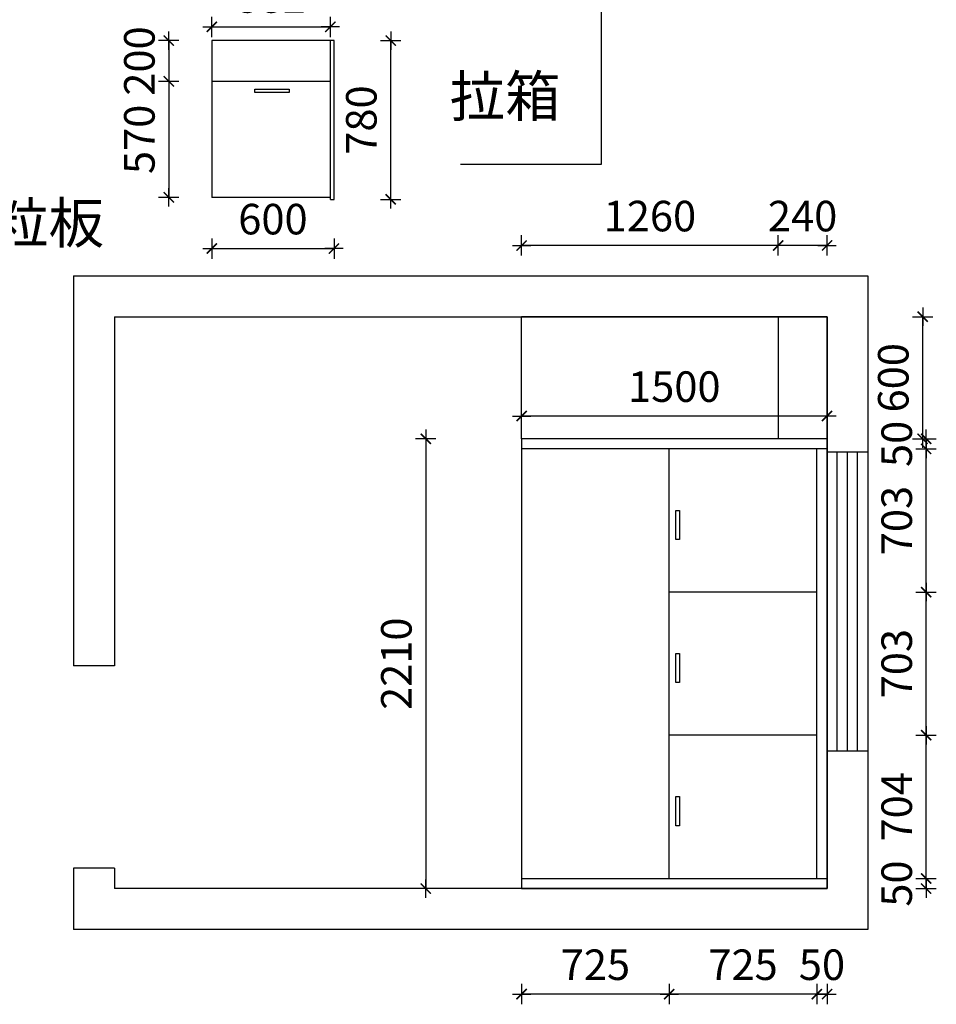
# Model space of a CAD drawing. Units: millimetres. Extents: x 3244770 to 3256180, y 183771 to 192520.
# Drawn here: x 3251679 to 3256180, y 183841 to 188678 of the extents above; entities that cross this region are included whole.
import ezdxf

# ---------------------------------------------------------------- set-up
doc = ezdxf.new("R2010")
doc.units = ezdxf.units.MM
doc.header["$LTSCALE"] = 10
doc.header["$PDMODE"] = 34
doc.layers.get('0').update_dxf_attribs({"lineweight": 5})
doc.layers.add('00家具', color=146, linetype='Continuous')
doc.styles.add('dop-S', font='txt')
doc.styles.add('长仿宋体', font='txt')
doc.dimstyles.new('庚禹', dxfattribs={"dimscale": 50, "dimtxt": 3, "dimasz": 0.1, "dimexe": 1, "dimexo": 1, "dimgap": 1, "dimtad": 1, "dimdec": 0, "dimdsep": 46, "dimtxsty": 'dop-S', "dimblk": 'DP_XIEGANG', "dimcen": 1, "dimclrd": 124, "dimclre": 124, "dimclrt": 124, "dimadec": 0, "dimazin": 2, "dimtfac": 1, "dimtdec": 0, "dimtix": 1, "dimtmove": 2, "dimatfit": 3, "dimldrblk": 'DOT', "dimfxl": 1, "dimfxlon": 1, "dimarcsym": 1})

# ---------------------------------------------------------------- blocks, each defined once
blk = doc.blocks.new('DP_XIEGANG')
at = {"color": 44}
blk.add_line((9, 0), (-9, 0), dxfattribs=at)
at = {"color": 44, "const_width": 1.5}
blk.add_lwpolyline([(4.99, 4.99), (-5.01, -5.01)], dxfattribs=at)
blk = doc.blocks.new('*D46')
at = {"layer": '00家具', "color": 124, "lineweight": -2, "ltscale": 2, "transparency": 16777216}
for p, q in [((3253450.9, 188575.4), (3253550.9, 188575.4)), ((3253500.9, 187800.4), (3253500.9, 188570.4)), ((3253450.9, 187795.4), (3253550.9, 187795.4))]:
    blk.add_line(p, q, dxfattribs=at)
at = {"layer": 'Defpoints', "color": 0, "ltscale": 2, "transparency": 16777216}
for p in [(3253222.4, 188575.4), (3253500.9, 188575.4), (3253222.4, 187795.4)]:
    blk.add_point(p, dxfattribs=at)
at = {"layer": '00家具', "color": 124, "lineweight": -2, "ltscale": 2, "transparency": 16777216, "xscale": 5, "yscale": 5, "zscale": 5}
for p, rotation in [((3253500.9, 188575.4), 90), ((3253500.9, 187795.4), 270)]:
    blk.add_blockref('DP_XIEGANG', p, dxfattribs=dict(at, rotation=rotation))
at = {"layer": '00家具', "color": 124, "ltscale": 2, "transparency": 16777216, "insert": (3253375.9, 188185.4), "char_height": 150, "attachment_point": 5, "rotation": 90, "style": 'dop-S'}
blk.add_mtext('780', dxfattribs=at)
blk = doc.blocks.new('_Dot')
at = {"color": 2, "linetype": 'ByBlock', "lineweight": -2}
blk.add_line((-0.5, 0), (-1, 0), dxfattribs=at)
at = {"color": 2, "linetype": 'ByBlock', "const_width": 0.5}
blk.add_lwpolyline([(-0.25, 0, 1), (0.25, 0, 1)], format="xyb", close=True, dxfattribs=at)
blk = doc.blocks.new('*D47')
at = {"layer": '00家具', "color": 124, "lineweight": -2, "ltscale": 2, "transparency": 16777216}
for p, q in [((3252460.9, 188575.4), (3252360.9, 188575.4)), ((3252410.9, 188580.4), (3252410.9, 188585.4)), ((3252410.9, 188575.4), (3252410.9, 188375.4)), ((3252460.9, 188375.4), (3252360.9, 188375.4)), ((3252410.9, 188370.4), (3252410.9, 188365.4))]:
    blk.add_line(p, q, dxfattribs=at)
at = {"layer": 'Defpoints', "color": 0, "ltscale": 2, "transparency": 16777216}
for p in [(3252730.6, 188575.4), (3252410.9, 188375.4), (3252730.6, 188375.4)]:
    blk.add_point(p, dxfattribs=at)
at = {"layer": '00家具', "color": 124, "lineweight": -2, "ltscale": 2, "transparency": 16777216, "xscale": 5, "yscale": 5, "zscale": 5}
for p, rotation in [((3252410.9, 188575.4), 270), ((3252410.9, 188375.4), 90)]:
    blk.add_blockref('DP_XIEGANG', p, dxfattribs=dict(at, rotation=rotation))
at = {"layer": '00家具', "color": 124, "ltscale": 2, "transparency": 16777216, "insert": (3252285.9, 188475.4), "char_height": 150, "attachment_point": 5, "rotation": 90, "style": 'dop-S'}
blk.add_mtext('200', dxfattribs=at)
blk = doc.blocks.new('*D4')
at = {"layer": '00家具', "color": 124, "lineweight": -2, "ltscale": 2, "transparency": 16777216}
for p, q in [((3252460.9, 188375.4), (3252360.9, 188375.4)), ((3252410.9, 188370.4), (3252410.9, 187810.4)), ((3252460.9, 187805.4), (3252360.9, 187805.4))]:
    blk.add_line(p, q, dxfattribs=at)
at = {"layer": 'Defpoints', "color": 0, "ltscale": 2, "transparency": 16777216}
for p in [(3252730.6, 188375.4), (3252410.9, 187805.4), (3252847.4, 187805.4)]:
    blk.add_point(p, dxfattribs=at)
at = {"layer": '00家具', "color": 124, "lineweight": -2, "ltscale": 2, "transparency": 16777216, "xscale": 5, "yscale": 5, "zscale": 5}
for p, rotation in [((3252410.9, 188375.4), 90), ((3252410.9, 187805.4), 270)]:
    blk.add_blockref('DP_XIEGANG', p, dxfattribs=dict(at, rotation=rotation))
at = {"layer": '00家具', "color": 124, "ltscale": 2, "transparency": 16777216, "insert": (3252285.9, 188090.4), "char_height": 150, "attachment_point": 5, "rotation": 90, "style": 'dop-S'}
blk.add_mtext('570', dxfattribs=at)
blk = doc.blocks.new('*D5')
at = {"layer": '00家具', "color": 124, "lineweight": -2, "ltscale": 2, "transparency": 16777216}
for p, q in [((3252622.4, 187604.1), (3252622.4, 187504.1)), ((3253222.4, 187604.1), (3253222.4, 187504.1)), ((3252627.4, 187554.1), (3253217.4, 187554.1))]:
    blk.add_line(p, q, dxfattribs=at)
at = {"layer": 'Defpoints', "color": 0, "ltscale": 2, "transparency": 16777216}
for p in [(3253222.4, 187996), (3252622.4, 187948.7), (3253222.4, 187554.1)]:
    blk.add_point(p, dxfattribs=at)
at = {"layer": '00家具', "color": 124, "lineweight": -2, "ltscale": 2, "transparency": 16777216, "xscale": 5, "yscale": 5, "zscale": 5, "rotation": 180}
blk.add_blockref('DP_XIEGANG', (3252622.4, 187554.1), dxfattribs=at)
at = {"layer": '00家具', "color": 124, "lineweight": -2, "ltscale": 2, "transparency": 16777216, "xscale": 5, "yscale": 5, "zscale": 5}
blk.add_blockref('DP_XIEGANG', (3253222.4, 187554.1), dxfattribs=at)
at = {"layer": '00家具', "color": 124, "ltscale": 2, "transparency": 16777216, "insert": (3252922.4, 187679.1), "char_height": 150, "attachment_point": 5, "style": 'dop-S'}
blk.add_mtext('600', dxfattribs=at)
blk = doc.blocks.new('*D7')
at = {"layer": '00家具', "color": 124, "lineweight": -2, "ltscale": 2, "transparency": 16777216}
for p, q in [((3256063.3, 187219.3), (3256163.3, 187219.3)), ((3256113.3, 186624.3), (3256113.3, 187214.3)), ((3256063.3, 186619.3), (3256163.3, 186619.3))]:
    blk.add_line(p, q, dxfattribs=at)
at = {"layer": 'Defpoints', "color": 0, "ltscale": 2, "transparency": 16777216}
for p in [(3255559.9, 187219.3), (3256113.3, 187219.3), (3255559.9, 186619.3)]:
    blk.add_point(p, dxfattribs=at)
at = {"layer": '00家具', "color": 124, "lineweight": -2, "ltscale": 2, "transparency": 16777216, "xscale": 5, "yscale": 5, "zscale": 5}
for p, rotation in [((3256113.3, 187219.3), 90), ((3256113.3, 186619.3), 270)]:
    blk.add_blockref('DP_XIEGANG', p, dxfattribs=dict(at, rotation=rotation))
at = {"layer": '00家具', "color": 124, "ltscale": 2, "transparency": 16777216, "insert": (3255988.3, 186919.3), "char_height": 150, "attachment_point": 5, "rotation": 90, "style": 'dop-S'}
blk.add_mtext('600', dxfattribs=at)
blk = doc.blocks.new('*D8')
at = {"layer": '00家具', "color": 124, "lineweight": -2, "ltscale": 2, "transparency": 16777216}
for p, q in [((3255403.6, 187519.1), (3255403.6, 187619.1)), ((3255643.6, 187519.1), (3255643.6, 187619.1)), ((3255398.6, 187569.1), (3255393.6, 187569.1)), ((3255643.6, 187569.1), (3255403.6, 187569.1)), ((3255648.6, 187569.1), (3255653.6, 187569.1))]:
    blk.add_line(p, q, dxfattribs=at)
at = {"layer": 'Defpoints', "color": 0, "ltscale": 2, "transparency": 16777216}
for p in [(3255403.6, 187569.1), (3255403.6, 186979.3), (3255643.6, 186919.3)]:
    blk.add_point(p, dxfattribs=at)
at = {"layer": '00家具', "color": 124, "lineweight": -2, "ltscale": 2, "transparency": 16777216, "xscale": 5, "yscale": 5, "zscale": 5}
blk.add_blockref('DP_XIEGANG', (3255403.6, 187569.1), dxfattribs=at)
at = {"layer": '00家具', "color": 124, "lineweight": -2, "ltscale": 2, "transparency": 16777216, "xscale": 5, "yscale": 5, "zscale": 5, "rotation": 180}
blk.add_blockref('DP_XIEGANG', (3255643.6, 187569.1), dxfattribs=at)
at = {"layer": '00家具', "color": 124, "ltscale": 2, "transparency": 16777216, "insert": (3255523.6, 187694.1), "char_height": 150, "attachment_point": 5, "style": 'dop-S'}
blk.add_mtext('240', dxfattribs=at)
blk = doc.blocks.new('*D9')
at = {"layer": '00家具', "color": 124, "lineweight": -2, "ltscale": 2, "transparency": 16777216}
for p, q in [((3256080.2, 184459.3), (3256180.2, 184459.3)), ((3256130.2, 184464.3), (3256130.2, 184469.3)), ((3256130.2, 184409.3), (3256130.2, 184459.3)), ((3256080.2, 184409.3), (3256180.2, 184409.3)), ((3256130.2, 184404.3), (3256130.2, 184399.3))]:
    blk.add_line(p, q, dxfattribs=at)
at = {"layer": 'Defpoints', "color": 0, "ltscale": 2, "transparency": 16777216}
for p in [(3255509.6, 184459.3), (3256130.2, 184459.3), (3255509.6, 184409.3)]:
    blk.add_point(p, dxfattribs=at)
at = {"layer": '00家具', "color": 124, "lineweight": -2, "ltscale": 2, "transparency": 16777216, "xscale": 5, "yscale": 5, "zscale": 5}
for p, rotation in [((3256130.2, 184459.3), 270), ((3256130.2, 184409.3), 90)]:
    blk.add_blockref('DP_XIEGANG', p, dxfattribs=dict(at, rotation=rotation))
at = {"layer": '00家具', "color": 124, "ltscale": 2, "transparency": 16777216, "insert": (3256005.2, 184434.3), "char_height": 150, "attachment_point": 5, "rotation": 90, "style": 'dop-S'}
blk.add_mtext('50', dxfattribs=at)
blk = doc.blocks.new('*D10')
at = {"layer": '00家具', "color": 124, "lineweight": -2, "ltscale": 2, "transparency": 16777216}
for p, q in [((3256080.2, 185163.3), (3256180.2, 185163.3)), ((3256130.2, 184464.3), (3256130.2, 185158.3)), ((3256080.2, 184459.3), (3256180.2, 184459.3))]:
    blk.add_line(p, q, dxfattribs=at)
at = {"layer": 'Defpoints', "color": 0, "ltscale": 2, "transparency": 16777216}
for p in [(3255459.4, 185163.3), (3256130.2, 185163.3), (3255509.6, 184459.3)]:
    blk.add_point(p, dxfattribs=at)
at = {"layer": '00家具', "color": 124, "lineweight": -2, "ltscale": 2, "transparency": 16777216, "xscale": 5, "yscale": 5, "zscale": 5}
for p, rotation in [((3256130.2, 185163.3), 90), ((3256130.2, 184459.3), 270)]:
    blk.add_blockref('DP_XIEGANG', p, dxfattribs=dict(at, rotation=rotation))
at = {"layer": '00家具', "color": 124, "ltscale": 2, "transparency": 16777216, "insert": (3256005.2, 184811.3), "char_height": 150, "attachment_point": 5, "rotation": 90, "style": 'dop-S'}
blk.add_mtext('704', dxfattribs=at)
blk = doc.blocks.new('*D11')
at = {"layer": '00家具', "color": 124, "lineweight": -2, "ltscale": 2, "transparency": 16777216}
for p, q in [((3256080.2, 185866.3), (3256180.2, 185866.3)), ((3256130.2, 185168.3), (3256130.2, 185861.3)), ((3256080.2, 185163.3), (3256180.2, 185163.3))]:
    blk.add_line(p, q, dxfattribs=at)
at = {"layer": 'Defpoints', "color": 0, "ltscale": 2, "transparency": 16777216}
for p in [(3255334.1, 185866.3), (3256130.2, 185866.3), (3255459.4, 185163.3)]:
    blk.add_point(p, dxfattribs=at)
at = {"layer": '00家具', "color": 124, "lineweight": -2, "ltscale": 2, "transparency": 16777216, "xscale": 5, "yscale": 5, "zscale": 5}
for p, rotation in [((3256130.2, 185866.3), 90), ((3256130.2, 185163.3), 270)]:
    blk.add_blockref('DP_XIEGANG', p, dxfattribs=dict(at, rotation=rotation))
at = {"layer": '00家具', "color": 124, "ltscale": 2, "transparency": 16777216, "insert": (3256005.2, 185514.8), "char_height": 150, "attachment_point": 5, "rotation": 90, "style": 'dop-S'}
blk.add_mtext('703', dxfattribs=at)
blk = doc.blocks.new('*D12')
at = {"layer": '00家具', "color": 124, "lineweight": -2, "ltscale": 2, "transparency": 16777216}
for p, q in [((3256080.2, 186569.3), (3256180.2, 186569.3)), ((3256130.2, 185871.3), (3256130.2, 186564.3)), ((3256080.2, 185866.3), (3256180.2, 185866.3))]:
    blk.add_line(p, q, dxfattribs=at)
at = {"layer": 'Defpoints', "color": 0, "ltscale": 2, "transparency": 16777216}
for p in [(3255334.1, 186569.3), (3256130.2, 186569.3), (3255334.1, 185866.3)]:
    blk.add_point(p, dxfattribs=at)
at = {"layer": '00家具', "color": 124, "lineweight": -2, "ltscale": 2, "transparency": 16777216, "xscale": 5, "yscale": 5, "zscale": 5}
for p, rotation in [((3256130.2, 186569.3), 90), ((3256130.2, 185866.3), 270)]:
    blk.add_blockref('DP_XIEGANG', p, dxfattribs=dict(at, rotation=rotation))
at = {"layer": '00家具', "color": 124, "ltscale": 2, "transparency": 16777216, "insert": (3256005.2, 186217.8), "char_height": 150, "attachment_point": 5, "rotation": 90, "style": 'dop-S'}
blk.add_mtext('703', dxfattribs=at)
blk = doc.blocks.new('*D13')
at = {"layer": '00家具', "color": 124, "lineweight": -2, "ltscale": 2, "transparency": 16777216}
for p, q in [((3256080.2, 186619.3), (3256180.2, 186619.3)), ((3256130.2, 186624.3), (3256130.2, 186629.3)), ((3256130.2, 186569.3), (3256130.2, 186619.3)), ((3256080.2, 186569.3), (3256180.2, 186569.3)), ((3256130.2, 186564.3), (3256130.2, 186559.3))]:
    blk.add_line(p, q, dxfattribs=at)
at = {"layer": 'Defpoints', "color": 0, "ltscale": 2, "transparency": 16777216}
for p in [(3255274.5, 186619.3), (3256130.2, 186619.3), (3255334.1, 186569.3)]:
    blk.add_point(p, dxfattribs=at)
at = {"layer": '00家具', "color": 124, "lineweight": -2, "ltscale": 2, "transparency": 16777216, "xscale": 5, "yscale": 5, "zscale": 5}
for p, rotation in [((3256130.2, 186619.3), 270), ((3256130.2, 186569.3), 90)]:
    blk.add_blockref('DP_XIEGANG', p, dxfattribs=dict(at, rotation=rotation))
at = {"layer": '00家具', "color": 124, "ltscale": 2, "transparency": 16777216, "insert": (3256005.2, 186594.3), "char_height": 150, "attachment_point": 5, "rotation": 90, "style": 'dop-S'}
blk.add_mtext('50', dxfattribs=at)
blk = doc.blocks.new('*D14')
at = {"layer": '00家具', "color": 124, "lineweight": -2, "ltscale": 2, "transparency": 16777216}
for p, q in [((3255593.6, 183941.2), (3255593.6, 183841.2)), ((3255643.6, 183941.2), (3255643.6, 183841.2)), ((3255588.6, 183891.2), (3255583.6, 183891.2)), ((3255643.6, 183891.2), (3255593.6, 183891.2)), ((3255648.6, 183891.2), (3255653.6, 183891.2))]:
    blk.add_line(p, q, dxfattribs=at)
at = {"layer": 'Defpoints', "color": 0, "ltscale": 2, "transparency": 16777216}
for p in [(3255593.6, 184626.3), (3255643.6, 184626.3), (3255593.6, 183891.2)]:
    blk.add_point(p, dxfattribs=at)
at = {"layer": '00家具', "color": 124, "lineweight": -2, "ltscale": 2, "transparency": 16777216, "xscale": 5, "yscale": 5, "zscale": 5}
blk.add_blockref('DP_XIEGANG', (3255593.6, 183891.2), dxfattribs=at)
at = {"layer": '00家具', "color": 124, "lineweight": -2, "ltscale": 2, "transparency": 16777216, "xscale": 5, "yscale": 5, "zscale": 5, "rotation": 180}
blk.add_blockref('DP_XIEGANG', (3255643.6, 183891.2), dxfattribs=at)
at = {"layer": '00家具', "color": 124, "ltscale": 2, "transparency": 16777216, "insert": (3255618.6, 184016.2), "char_height": 150, "attachment_point": 5, "style": 'dop-S'}
blk.add_mtext('50', dxfattribs=at)
blk = doc.blocks.new('*D15')
at = {"layer": '00家具', "color": 124, "lineweight": -2, "ltscale": 2, "transparency": 16777216}
for p, q in [((3254868.6, 183941.2), (3254868.6, 183841.2)), ((3255593.6, 183941.2), (3255593.6, 183841.2)), ((3255588.6, 183891.2), (3254873.6, 183891.2))]:
    blk.add_line(p, q, dxfattribs=at)
at = {"layer": 'Defpoints', "color": 0, "ltscale": 2, "transparency": 16777216}
for p in [(3255593.6, 184626.3), (3254868.6, 184553.8), (3254868.6, 183891.2)]:
    blk.add_point(p, dxfattribs=at)
at = {"layer": '00家具', "color": 124, "lineweight": -2, "ltscale": 2, "transparency": 16777216, "xscale": 5, "yscale": 5, "zscale": 5, "rotation": 180}
blk.add_blockref('DP_XIEGANG', (3254868.6, 183891.2), dxfattribs=at)
at = {"layer": '00家具', "color": 124, "lineweight": -2, "ltscale": 2, "transparency": 16777216, "xscale": 5, "yscale": 5, "zscale": 5}
blk.add_blockref('DP_XIEGANG', (3255593.6, 183891.2), dxfattribs=at)
at = {"layer": '00家具', "color": 124, "ltscale": 2, "transparency": 16777216, "insert": (3255231.1, 184016.2), "char_height": 150, "attachment_point": 5, "style": 'dop-S'}
blk.add_mtext('725', dxfattribs=at)
blk = doc.blocks.new('*D16')
at = {"layer": '00家具', "color": 124, "lineweight": -2, "ltscale": 2, "transparency": 16777216}
for p, q in [((3254143.6, 183941.2), (3254143.6, 183841.2)), ((3254868.6, 183941.2), (3254868.6, 183841.2)), ((3254863.6, 183891.2), (3254148.6, 183891.2))]:
    blk.add_line(p, q, dxfattribs=at)
at = {"layer": 'Defpoints', "color": 0, "ltscale": 2, "transparency": 16777216}
for p in [(3254143.6, 184553.8), (3254868.6, 184553.8), (3254143.6, 183891.2)]:
    blk.add_point(p, dxfattribs=at)
at = {"layer": '00家具', "color": 124, "lineweight": -2, "ltscale": 2, "transparency": 16777216, "xscale": 5, "yscale": 5, "zscale": 5, "rotation": 180}
blk.add_blockref('DP_XIEGANG', (3254143.6, 183891.2), dxfattribs=at)
at = {"layer": '00家具', "color": 124, "lineweight": -2, "ltscale": 2, "transparency": 16777216, "xscale": 5, "yscale": 5, "zscale": 5}
blk.add_blockref('DP_XIEGANG', (3254868.6, 183891.2), dxfattribs=at)
at = {"layer": '00家具', "color": 124, "ltscale": 2, "transparency": 16777216, "insert": (3254506.1, 184016.2), "char_height": 150, "attachment_point": 5, "style": 'dop-S'}
blk.add_mtext('725', dxfattribs=at)
blk = doc.blocks.new('*D17')
at = {"layer": '00家具', "color": 124, "lineweight": -2, "ltscale": 2, "transparency": 16777216}
for p, q in [((3254143.6, 186681.3), (3254143.6, 186781.3)), ((3255643.6, 186681.3), (3255643.6, 186781.3)), ((3255638.6, 186731.3), (3254148.6, 186731.3))]:
    blk.add_line(p, q, dxfattribs=at)
at = {"layer": 'Defpoints', "color": 0, "ltscale": 2, "transparency": 16777216}
for p in [(3254143.6, 186731.3), (3255643.6, 186218.5), (3254143.6, 186176.7)]:
    blk.add_point(p, dxfattribs=at)
at = {"layer": '00家具', "color": 124, "lineweight": -2, "ltscale": 2, "transparency": 16777216, "xscale": 5, "yscale": 5, "zscale": 5, "rotation": 180}
blk.add_blockref('DP_XIEGANG', (3254143.6, 186731.3), dxfattribs=at)
at = {"layer": '00家具', "color": 124, "lineweight": -2, "ltscale": 2, "transparency": 16777216, "xscale": 5, "yscale": 5, "zscale": 5}
blk.add_blockref('DP_XIEGANG', (3255643.6, 186731.3), dxfattribs=at)
at = {"layer": '00家具', "color": 124, "ltscale": 2, "transparency": 16777216, "insert": (3254893.6, 186856.3), "char_height": 150, "attachment_point": 5, "style": 'dop-S'}
blk.add_mtext('1500', dxfattribs=at)
blk = doc.blocks.new('*D18')
at = {"layer": '00家具', "color": 124, "lineweight": -2, "ltscale": 2, "transparency": 16777216}
for p, q in [((3253723, 186619.3), (3253623, 186619.3)), ((3253673, 186614.3), (3253673, 184414.3)), ((3253723, 184409.3), (3253623, 184409.3))]:
    blk.add_line(p, q, dxfattribs=at)
at = {"layer": 'Defpoints', "color": 0, "ltscale": 2, "transparency": 16777216}
for p in [(3254255.1, 186619.3), (3253673, 184409.3), (3254459.3, 184409.3)]:
    blk.add_point(p, dxfattribs=at)
at = {"layer": '00家具', "color": 124, "lineweight": -2, "ltscale": 2, "transparency": 16777216, "xscale": 5, "yscale": 5, "zscale": 5}
for p, rotation in [((3253673, 186619.3), 90), ((3253673, 184409.3), 270)]:
    blk.add_blockref('DP_XIEGANG', p, dxfattribs=dict(at, rotation=rotation))
at = {"layer": '00家具', "color": 124, "ltscale": 2, "transparency": 16777216, "insert": (3253548, 185514.3), "char_height": 150, "attachment_point": 5, "rotation": 90, "style": 'dop-S'}
blk.add_mtext('2210', dxfattribs=at)
blk = doc.blocks.new('*D54')
at = {"layer": '00家具', "color": 124, "lineweight": -2, "ltscale": 2, "transparency": 16777216}
for p, q in [((3254143.6, 187519.1), (3254143.6, 187619.1)), ((3255403.6, 187519.1), (3255403.6, 187619.1)), ((3255398.6, 187569.1), (3254148.6, 187569.1))]:
    blk.add_line(p, q, dxfattribs=at)
at = {"layer": 'Defpoints', "color": 0, "ltscale": 2, "transparency": 16777216}
for p in [(3254143.6, 187569.1), (3254143.6, 187088.7), (3255403.6, 187088.7)]:
    blk.add_point(p, dxfattribs=at)
at = {"layer": '00家具', "color": 124, "lineweight": -2, "ltscale": 2, "transparency": 16777216, "xscale": 5, "yscale": 5, "zscale": 5, "rotation": 180}
blk.add_blockref('DP_XIEGANG', (3254143.6, 187569.1), dxfattribs=at)
at = {"layer": '00家具', "color": 124, "lineweight": -2, "ltscale": 2, "transparency": 16777216, "xscale": 5, "yscale": 5, "zscale": 5}
blk.add_blockref('DP_XIEGANG', (3255403.6, 187569.1), dxfattribs=at)
at = {"layer": '00家具', "color": 124, "ltscale": 2, "transparency": 16777216, "insert": (3254773.6, 187694.1), "char_height": 150, "attachment_point": 5, "style": 'dop-S'}
blk.add_mtext('1260', dxfattribs=at)
blk = doc.blocks.new('*D57')
at = {"layer": '00家具', "color": 124, "lineweight": -2, "ltscale": 2, "transparency": 16777216}
for p, q in [((3252622.4, 188593.2), (3252622.4, 188693.2)), ((3253204.4, 188593.2), (3253204.4, 188693.2)), ((3252627.4, 188643.2), (3253199.4, 188643.2))]:
    blk.add_line(p, q, dxfattribs=at)
at = {"layer": 'Defpoints', "color": 0, "ltscale": 2, "transparency": 16777216}
for p in [(3253204.4, 188643.2), (3252622.4, 188451.9), (3253204.4, 188451.9)]:
    blk.add_point(p, dxfattribs=at)
at = {"layer": '00家具', "color": 124, "lineweight": -2, "ltscale": 2, "transparency": 16777216, "xscale": 5, "yscale": 5, "zscale": 5, "rotation": 180}
blk.add_blockref('DP_XIEGANG', (3252622.4, 188643.2), dxfattribs=at)
at = {"layer": '00家具', "color": 124, "lineweight": -2, "ltscale": 2, "transparency": 16777216, "xscale": 5, "yscale": 5, "zscale": 5}
blk.add_blockref('DP_XIEGANG', (3253204.4, 188643.2), dxfattribs=at)
at = {"layer": '00家具', "color": 124, "ltscale": 2, "transparency": 16777216, "insert": (3252913.4, 188768.2), "char_height": 150, "attachment_point": 5, "style": 'dop-S'}
blk.add_mtext('582', dxfattribs=at)

msp = doc.modelspace()

# ---------------------------------------------------------------- linework, layer by layer
at = {"layer": '00家具', "color": 0, "ltscale": 2}
for p, q in [((3252622.4, 188575.4), (3252622.4, 187805.4)), ((3253222.4, 188575.4), (3252622.4, 188575.4)), ((3253204.4, 187795.4), (3253204.4, 188575.4)), ((3253222.4, 187795.4), (3253222.4, 188575.4)), ((3253204.4, 188375.4), (3252622.4, 188375.4)), ((3253204.4, 187805.4), (3252622.4, 187805.4)), ((3253204.4, 187795.4), (3253222.4, 187795.4)), ((3255643.6, 187219.3), (3254143.6, 187219.3)), ((3254143.6, 186619.3), (3254143.6, 187219.3)), ((3254143.6, 187219.3), (3255403.6, 187219.3)), ((3255643.6, 187219.3), (3255403.6, 187219.3)), ((3255403.6, 187219.3), (3255403.6, 186619.3)), ((3255643.6, 184409.3), (3255643.6, 187219.3)), ((3255643.6, 187219.3), (3255643.6, 186619.3)), ((3254143.6, 186619.3), (3254143.6, 184409.3)), ((3255643.6, 186619.3), (3254143.6, 186619.3)), ((3255643.6, 184409.3), (3255643.6, 186619.3)), ((3255643.6, 186569.3), (3254143.6, 186569.3)), ((3254868.6, 184459.3), (3254868.6, 186569.3)), ((3255593.6, 184459.3), (3255593.6, 186569.3)), ((3255593.6, 185866.3), (3254868.6, 185866.3)), ((3255593.6, 185163.3), (3254868.6, 185163.3)), ((3254143.6, 184459.3), (3255643.6, 184459.3)), ((3254143.6, 184409.3), (3255643.6, 184409.3))]:
    msp.add_line(p, q, dxfattribs=at)
at = {"layer": '00家具', "ltscale": 2}
for p, q in [((3251943.6, 187419.3), (3251943.6, 185504.3)), ((3251943.6, 187419.3), (3255843.6, 187419.3)), ((3255843.6, 187419.3), (3255843.6, 184209.3)), ((3252143.6, 187219.3), (3252143.6, 185504.3)), ((3252143.6, 187219.3), (3255643.6, 187219.3)), ((3255643.6, 187219.3), (3255643.6, 184409.3)), ((3252143.6, 185504.3), (3251943.6, 185504.3)), ((3251943.6, 184509.3), (3251943.6, 184209.3)), ((3252143.6, 184509.3), (3251943.6, 184509.3)), ((3252143.6, 184509.3), (3252143.6, 184409.3)), ((3255643.6, 184409.3), (3252143.6, 184409.3)), ((3255843.6, 184209.3), (3251943.6, 184209.3))]:
    msp.add_line(p, q, dxfattribs=at)
at = {"layer": '00家具', "color": 2, "ltscale": 2}
for p, q in [((3255843.6, 186554.3), (3255643.6, 186554.3)), ((3255693.6, 185084.3), (3255693.6, 186554.3)), ((3255693.6, 185084.3), (3255693.6, 186554.3)), ((3255743.6, 185084.3), (3255743.6, 186554.3)), ((3255793.6, 185084.3), (3255793.6, 186554.3)), ((3255843.6, 185084.3), (3255643.6, 185084.3))]:
    msp.add_line(p, q, dxfattribs=at)
at = {"layer": '00家具', "color": 3, "ltscale": 2}
for points in [[(3252833, 188336.7), (3253001.5, 188336.7), (3253001.5, 188320.4), (3252833, 188320.4)], [(3254901.4, 186267.3), (3254918.5, 186267.3), (3254918.5, 186124.5), (3254901.4, 186124.5)], [(3254901.4, 185564.3), (3254918.5, 185564.3), (3254918.5, 185421.5), (3254901.4, 185421.5)], [(3254901.4, 184861.3), (3254918.5, 184861.3), (3254918.5, 184718.5), (3254901.4, 184718.5)]]:
    msp.add_lwpolyline(points, close=True, dxfattribs=at)

# ---------------------------------------------------------------- texts
at = {"layer": '00家具', "color": 0, "ltscale": 2, "char_height": 200, "width": 4905.611, "attachment_point": 1, "style": '长仿宋体'}
for s, insert in [('{\\fSimSun|b0|i0|c134|p2;拉箱}', (3253789.7, 188402.4)), ('{\\fSimSun|b0|i0|c134|p2;柜体：AKLM88颗粒板\\P门板：PET006\\P套色：蓝色油麻面\\P拉手：金色窄边}', (3249441.6, 187780.2))]:
    msp.add_mtext(s, dxfattribs=dict(at, insert=insert))

# ---------------------------------------------------------------- dimensions: what is measured, and where the dimension line sits
at = {"layer": '00家具', "color": 0, "ltscale": 2}
for base, p1, p2, picture, middle in [((3253204.4, 188643.2), (3252622.4, 188451.9), (3253204.4, 188451.9), '*D57', (3252913.4, 188768.2)), ((3253222.4, 187554.1), (3252622.4, 187948.7), (3253222.4, 187996), '*D5', (3252922.4, 187679.1)), ((3254143.6, 187569.1), (3255403.6, 187088.7), (3254143.6, 187088.7), '*D54', (3254773.6, 187694.1)), ((3255403.6, 187569.1), (3255643.6, 186919.3), (3255403.6, 186979.3), '*D8', (3255523.6, 187694.1)), ((3254143.6, 186731.3), (3255643.6, 186218.5), (3254143.6, 186176.7), '*D17', (3254893.6, 186856.3)), ((3254868.6, 183891.2), (3255593.6, 184626.3), (3254868.6, 184553.8), '*D15', (3255231.1, 184016.2)), ((3255593.6, 183891.2), (3255643.6, 184626.3), (3255593.6, 184626.3), '*D14', (3255618.6, 184016.2)), ((3254143.6, 183891.2), (3254868.6, 184553.8), (3254143.6, 184553.8), '*D16', (3254506.1, 184016.2))]:
    dim = msp.add_linear_dim(base=base, p1=p1, p2=p2, dimstyle='庚禹', dxfattribs=at)
    dim.commit()
    dim.dimension.update_dxf_attribs({"geometry": picture, "text_midpoint": middle})
for base, p1, p2, picture, middle in [((3252410.9, 188375.4), (3252730.6, 188575.4), (3252730.6, 188375.4), '*D47', (3252285.9, 188475.4)), ((3253500.9, 188575.4), (3253222.4, 187795.4), (3253222.4, 188575.4), '*D46', (3253375.9, 188185.4)), ((3252410.9, 187805.4), (3252730.6, 188375.4), (3252847.4, 187805.4), '*D4', (3252285.9, 188090.4)), ((3256113.3, 187219.3), (3255559.9, 186619.3), (3255559.9, 187219.3), '*D7', (3255988.3, 186919.3)), ((3256130.2, 186619.3), (3255334.1, 186569.3), (3255274.5, 186619.3), '*D13', (3256005.2, 186594.3)), ((3253673, 184409.3), (3254255.1, 186619.3), (3254459.3, 184409.3), '*D18', (3253548, 185514.3)), ((3256130.2, 186569.3), (3255334.1, 185866.3), (3255334.1, 186569.3), '*D12', (3256005.2, 186217.8)), ((3256130.2, 185866.3), (3255459.4, 185163.3), (3255334.1, 185866.3), '*D11', (3256005.2, 185514.8)), ((3256130.2, 185163.3), (3255509.6, 184459.3), (3255459.4, 185163.3), '*D10', (3256005.2, 184811.3)), ((3256130.2, 184459.3), (3255509.6, 184409.3), (3255509.6, 184459.3), '*D9', (3256005.2, 184434.3))]:
    dim = msp.add_linear_dim(base=base, p1=p1, p2=p2, angle=90, dimstyle='庚禹', dxfattribs=at)
    dim.commit()
    dim.dimension.update_dxf_attribs({"geometry": picture, "text_midpoint": middle})

# ---------------------------------------------------------------- leaders
msp.add_leader([(3254534.7, 188897.8), (3254534.7, 187966.4), (3253842.9, 187966.4)], dimstyle='庚禹', override={"dimgap": 1, "dimtad": 0}, dxfattribs=at)

doc.saveas('drawing.dxf')
